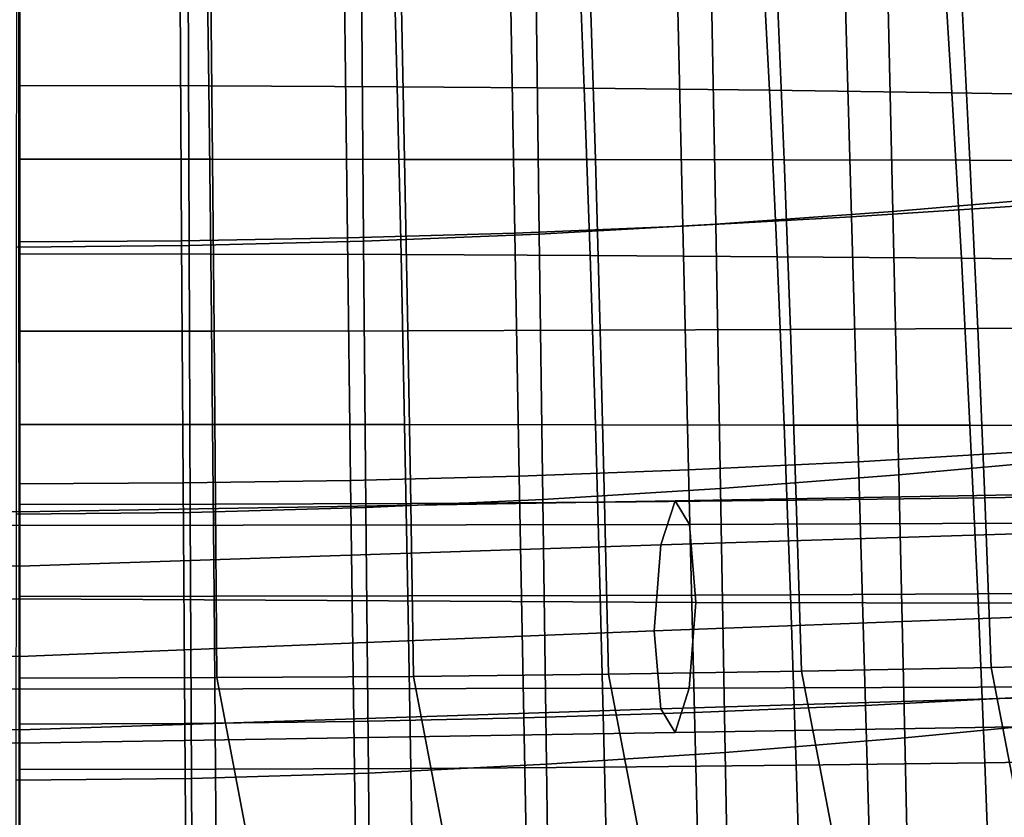
# Model space of a CAD drawing. Units: inches. Extents: x -17.2 to 17.2, y -15.5 to 15.5.
# Drawn here: x 0 to 2.6, y -4.8 to -2.7 of the extents above; entities that cross this region are included whole.
import ezdxf

# ---------------------------------------------------------------- set-up
doc = ezdxf.new("R2010")
doc.units = ezdxf.units.IN
doc.header["$MEASUREMENT"] = 0
for name, color, linetype in [('Knoll Studio Chair Cushion', 2, 'Continuous'), ('Knoll Studio Chair Leg', 2, 'Continuous'), ('Knoll Studio Chair Shell', 2, 'Continuous')]:
    doc.layers.add(name, color=color, linetype=linetype)

msp = doc.modelspace()

# ---------------------------------------------------------------- linework, layer by layer
at = {"layer": 'Knoll Studio Chair Cushion'}
for points in [[(0.4986, -2.8734, 8.5956), (0.0031, -2.8726, 8.5954), (0.0031, -2.4384, 8.5189), (0.4929, -2.4395, 8.5191)], [(0.9925, -2.8757, 8.596), (0.4986, -2.8734, 8.5956), (0.4929, -2.4395, 8.5191), (0.9811, -2.4424, 8.5196)], [(1.4829, -2.8794, 8.5966), (0.9925, -2.8757, 8.596), (0.9811, -2.4424, 8.5196), (1.4661, -2.4472, 8.5204)], [(1.9684, -2.8845, 8.5975), (1.4829, -2.8794, 8.5966), (1.4661, -2.4472, 8.5204), (1.9464, -2.4539, 8.5216)], [(2.4471, -2.8911, 8.5987), (1.9684, -2.8845, 8.5975), (1.9464, -2.4539, 8.5216), (2.4204, -2.4625, 8.5231)], [(2.9174, -2.899, 8.6001), (2.4471, -2.8911, 8.5987), (2.4204, -2.4625, 8.5231), (2.8864, -2.473, 8.525)], [(0.0031, -2.619, 12.6124), (0.0031, -3.0656, 12.6912), (0.5086, -3.0657, 12.6912), (0.5039, -2.6195, 12.6125)], [(0.5039, -2.6195, 12.6125), (0.5086, -3.0657, 12.6912), (1.0123, -3.0661, 12.6913), (1.0029, -2.6209, 12.6128)], [(1.0029, -2.6209, 12.6128), (1.0123, -3.0661, 12.6913), (1.5123, -3.0666, 12.6913), (1.4983, -2.6232, 12.6132)], [(1.4983, -2.6232, 12.6132), (1.5123, -3.0666, 12.6913), (2.0069, -3.0673, 12.6915), (1.9885, -2.6262, 12.6137)], [(1.9885, -2.6262, 12.6137), (2.0069, -3.0673, 12.6915), (2.4941, -3.0681, 12.6916), (2.4717, -2.6302, 12.6144)], [(2.4717, -2.6302, 12.6144), (2.4941, -3.0681, 12.6916), (2.9722, -3.0692, 12.6918), (2.946, -2.635, 12.6152)], [(0.5039, -3.3141, 8.6733), (0.0031, -3.3136, 8.6732), (0.0031, -2.8726, 8.5954), (0.4986, -2.8734, 8.5956)], [(1.0029, -3.3155, 8.6735), (0.5039, -3.3141, 8.6733), (0.4986, -2.8734, 8.5956), (0.9925, -2.8757, 8.596)], [(1.4983, -3.3177, 8.6739), (1.0029, -3.3155, 8.6735), (0.9925, -2.8757, 8.596), (1.4829, -2.8794, 8.5966)], [(1.9885, -3.3208, 8.6745), (1.4983, -3.3177, 8.6739), (1.4829, -2.8794, 8.5966), (1.9684, -2.8845, 8.5975)], [(2.4717, -3.3248, 8.6752), (1.9885, -3.3208, 8.6745), (1.9684, -2.8845, 8.5975), (2.4471, -2.8911, 8.5987)], [(2.946, -3.3296, 8.676), (2.4717, -3.3248, 8.6752), (2.4471, -2.8911, 8.5987), (2.9174, -2.899, 8.6001)], [(0.0031, -3.0656, 12.6912), (0.0031, -3.5163, 12.7706), (0.5129, -3.5161, 12.7706), (0.5086, -3.0657, 12.6912)], [(0.5086, -3.0657, 12.6912), (0.5129, -3.5161, 12.7706), (1.0209, -3.5152, 12.7705), (1.0123, -3.0661, 12.6913)], [(1.0123, -3.0661, 12.6913), (1.0209, -3.5152, 12.7705), (1.5251, -3.5138, 12.7702), (1.5123, -3.0666, 12.6913)], [(1.5123, -3.0666, 12.6913), (1.5251, -3.5138, 12.7702), (2.0236, -3.5118, 12.7699), (2.0069, -3.0673, 12.6915)], [(2.0069, -3.0673, 12.6915), (2.0236, -3.5118, 12.7699), (2.5146, -3.5092, 12.7694), (2.4941, -3.0681, 12.6916)], [(2.4941, -3.0681, 12.6916), (2.5146, -3.5092, 12.7694), (2.9962, -3.5061, 12.7688), (2.9722, -3.0692, 12.6918)], [(0.5086, -3.7603, 8.752), (0.0031, -3.7601, 8.7519), (0.0031, -3.3136, 8.6732), (0.5039, -3.3141, 8.6733)], [(1.0123, -3.7607, 8.752), (0.5086, -3.7603, 8.752), (0.5039, -3.3141, 8.6733), (1.0029, -3.3155, 8.6735)], [(1.5123, -3.7612, 8.7521), (1.0123, -3.7607, 8.752), (1.0029, -3.3155, 8.6735), (1.4983, -3.3177, 8.6739)], [(2.0069, -3.7619, 8.7522), (1.5123, -3.7612, 8.7521), (1.4983, -3.3177, 8.6739), (1.9885, -3.3208, 8.6745)], [(2.4941, -3.7627, 8.7524), (2.0069, -3.7619, 8.7522), (1.9885, -3.3208, 8.6745), (2.4717, -3.3248, 8.6752)], [(2.9722, -3.7638, 8.7526), (2.4941, -3.7627, 8.7524), (2.4717, -3.3248, 8.6752), (2.946, -3.3296, 8.676)], [(2.0236, -3.5118, 12.7699), (2.0388, -3.9588, 12.8487), (2.5332, -3.9525, 12.8476), (2.5146, -3.5092, 12.7694)], [(2.5146, -3.5092, 12.7694), (2.5332, -3.9525, 12.8476), (3.0181, -3.9448, 12.8462), (2.9962, -3.5061, 12.7688)], [(0.0031, -3.5163, 12.7706), (0.0031, -3.9699, 12.8506), (0.5168, -3.9692, 12.8505), (0.5129, -3.5161, 12.7706)], [(0.5129, -3.5161, 12.7706), (0.5168, -3.9692, 12.8505), (1.0286, -3.9671, 12.8501), (1.0209, -3.5152, 12.7705)], [(1.0209, -3.5152, 12.7705), (1.0286, -3.9671, 12.8501), (1.5366, -3.9637, 12.8495), (1.5251, -3.5138, 12.7702)], [(1.5251, -3.5138, 12.7702), (1.5366, -3.9637, 12.8495), (2.0388, -3.9588, 12.8487), (2.0236, -3.5118, 12.7699)], [(0.5129, -4.2106, 8.8314), (0.0031, -4.2109, 8.8314), (0.0031, -3.7601, 8.7519), (0.5086, -3.7603, 8.752)], [(1.0209, -4.2098, 8.8312), (0.5129, -4.2106, 8.8314), (0.5086, -3.7603, 8.752), (1.0123, -3.7607, 8.752)], [(1.5251, -4.2084, 8.831), (1.0209, -4.2098, 8.8312), (1.0123, -3.7607, 8.752), (1.5123, -3.7612, 8.7521)], [(2.0236, -4.2064, 8.8306), (1.5251, -4.2084, 8.831), (1.5123, -3.7612, 8.7521), (2.0069, -3.7619, 8.7522)], [(2.5146, -4.2038, 8.8302), (2.0236, -4.2064, 8.8306), (2.0069, -3.7619, 8.7522), (2.4941, -3.7627, 8.7524)], [(2.9962, -4.2006, 8.8296), (2.5146, -4.2038, 8.8302), (2.4941, -3.7627, 8.7524), (2.9722, -3.7638, 8.7526)], [(2.5332, -3.9525, 12.8476), (2.55, -4.397, 12.9259), (3.0379, -4.3846, 12.9238), (3.0181, -3.9448, 12.8462)], [(0.0031, -3.9699, 12.8506), (0.0031, -4.4249, 12.9309), (0.5203, -4.4238, 12.9307), (0.5168, -3.9692, 12.8505)], [(0.5168, -3.9692, 12.8505), (0.5203, -4.4238, 12.9307), (1.0356, -4.4205, 12.9301), (1.0286, -3.9671, 12.8501)], [(1.0286, -3.9671, 12.8501), (1.0356, -4.4205, 12.9301), (1.5469, -4.4149, 12.9291), (1.5366, -3.9637, 12.8495)], [(1.5366, -3.9637, 12.8495), (1.5469, -4.4149, 12.9291), (2.0524, -4.407, 12.9277), (2.0388, -3.9588, 12.8487)], [(2.0388, -3.9588, 12.8487), (2.0524, -4.407, 12.9277), (2.55, -4.397, 12.9259), (2.5332, -3.9525, 12.8476)], [(2.0388, -4.6534, 8.9094), (1.5366, -4.6583, 8.9103), (1.5251, -4.2084, 8.831), (2.0236, -4.2064, 8.8306)], [(2.5332, -4.6471, 8.9083), (2.0388, -4.6534, 8.9094), (2.0236, -4.2064, 8.8306), (2.5146, -4.2038, 8.8302)], [(3.0181, -4.6394, 8.907), (2.5332, -4.6471, 8.9083), (2.5146, -4.2038, 8.8302), (2.9962, -4.2006, 8.8296)], [(0.5168, -4.6638, 8.9113), (0.0031, -4.6644, 8.9114), (0.0031, -4.2109, 8.8314), (0.5129, -4.2106, 8.8314)], [(1.0286, -4.6617, 8.9109), (0.5168, -4.6638, 8.9113), (0.5129, -4.2106, 8.8314), (1.0209, -4.2098, 8.8312)], [(1.5366, -4.6583, 8.9103), (1.0286, -4.6617, 8.9109), (1.0209, -4.2098, 8.8312), (1.5251, -4.2084, 8.831)], [(2.55, -4.397, 12.9259), (3.5651, -9.6707, 13.9829), (4.0557, -9.6538, 13.9799), (3.0379, -4.3846, 12.9238)], [(1.5469, -4.4149, 12.9291), (2.5562, -9.6954, 13.9873), (3.0646, -9.6846, 13.9854), (2.0524, -4.407, 12.9277)], [(2.0524, -4.407, 12.9277), (3.0646, -9.6846, 13.9854), (3.5651, -9.6707, 13.9829), (2.55, -4.397, 12.9259)], [(0.0031, -4.4249, 12.9309), (0.0031, -9.7093, 13.9897), (1.5235, -9.7078, 13.9894), (0.5203, -4.4238, 12.9307)], [(0.5203, -4.4238, 12.9307), (1.5235, -9.7078, 13.9894), (2.0418, -9.7032, 13.9886), (1.0356, -4.4205, 12.9301)], [(1.0356, -4.4205, 12.9301), (2.0418, -9.7032, 13.9886), (2.5562, -9.6954, 13.9873), (1.5469, -4.4149, 12.9291)], [(3.0379, -5.0792, 8.9845), (2.55, -5.0916, 8.9867), (2.5332, -4.6471, 8.9083), (3.0181, -4.6394, 8.907)], [(0.5203, -5.1184, 8.9914), (0.0031, -5.1195, 8.9916), (0.0031, -4.6644, 8.9114), (0.5168, -4.6638, 8.9113)], [(1.0356, -5.1151, 8.9908), (0.5203, -5.1184, 8.9914), (0.5168, -4.6638, 8.9113), (1.0286, -4.6617, 8.9109)], [(1.5469, -5.1095, 8.9899), (1.0356, -5.1151, 8.9908), (1.0286, -4.6617, 8.9109), (1.5366, -4.6583, 8.9103)], [(2.0524, -5.1016, 8.9885), (1.5469, -5.1095, 8.9899), (1.5366, -4.6583, 8.9103), (2.0388, -4.6534, 8.9094)], [(2.55, -5.0916, 8.9867), (2.0524, -5.1016, 8.9885), (2.0388, -4.6534, 8.9094), (2.5332, -4.6471, 8.9083)]]:
    msp.add_3dface(points, dxfattribs=at)
at = {"layer": 'Knoll Studio Chair Leg'}
for points in [[(1.6838, -4.0762, 6.9443), (3.3769, -4.0237, 7.0174), (3.4515, -3.9303, 6.8198), (1.7212, -3.9604, 6.7485)], [(1.7212, -3.9604, 6.7485), (3.4515, -3.9303, 6.8198), (3.5264, -4.0154, 6.5875), (1.7586, -4.0225, 6.5112)], [(-1.7615, -4.0225, 6.5112), (-1.7241, -3.9604, 6.7485), (0.0036, -3.9896, 6.7312), (0.0036, -4.0252, 6.4948)], [(-1.7241, -3.9604, 6.7485), (-1.6867, -4.0762, 6.9443), (0.0036, -4.1315, 6.9237), (0.0036, -3.9896, 6.7312)], [(0.0036, -3.9896, 6.7312), (1.7212, -3.9604, 6.7485), (1.7586, -4.0225, 6.5112), (0.0036, -4.0252, 6.4948)], [(0.0036, -4.1315, 6.9237), (1.6838, -4.0762, 6.9443), (1.7212, -3.9604, 6.7485), (0.0036, -3.9896, 6.7312)], [(-1.7785, -4.2269, 6.3709), (-1.7615, -4.0225, 6.5112), (0.0036, -4.0252, 6.4948), (0.0036, -4.2175, 6.3528)], [(0.0036, -4.0252, 6.4948), (1.7586, -4.0225, 6.5112), (1.7756, -4.2269, 6.3709), (0.0036, -4.2175, 6.3528)], [(1.6667, -4.3009, 6.9845), (3.3423, -4.2386, 7.0661), (3.3769, -4.0237, 7.0174), (1.6838, -4.0762, 6.9443)], [(1.7586, -4.0225, 6.5112), (3.5264, -4.0154, 6.5875), (3.5602, -4.2305, 6.4552), (1.7756, -4.2269, 6.3709)], [(-1.6867, -4.0762, 6.9443), (-1.6696, -4.3009, 6.9845), (0.0036, -4.368, 6.9594), (0.0036, -4.1315, 6.9237)], [(0.0036, -4.368, 6.9594), (1.6667, -4.3009, 6.9845), (1.6838, -4.0762, 6.9443), (0.0036, -4.1315, 6.9237)], [(-1.7613, -4.4516, 6.4111), (-1.7785, -4.2269, 6.3709), (0.0036, -4.2175, 6.3528), (0.0036, -4.454, 6.3885)], [(0.0036, -4.2175, 6.3528), (1.7756, -4.2269, 6.3709), (1.7584, -4.4516, 6.4111), (0.0036, -4.454, 6.3885)], [(1.7756, -4.2269, 6.3709), (3.5602, -4.2305, 6.4552), (3.5256, -4.4453, 6.5039), (1.7584, -4.4516, 6.4111)], [(1.6836, -4.5053, 6.8442), (3.3762, -4.4536, 6.9338), (3.3423, -4.2386, 7.0661), (1.6667, -4.3009, 6.9845)], [(-1.6696, -4.3009, 6.9845), (-1.6865, -4.5053, 6.8442), (0.0036, -4.5603, 6.8173), (0.0036, -4.368, 6.9594)], [(0.0036, -4.5603, 6.8173), (1.6836, -4.5053, 6.8442), (1.6667, -4.3009, 6.9845), (0.0036, -4.368, 6.9594)], [(-1.724, -4.5674, 6.607), (-1.7613, -4.4516, 6.4111), (0.0036, -4.454, 6.3885), (0.0036, -4.5959, 6.5809)], [(0.0036, -4.454, 6.3885), (1.7584, -4.4516, 6.4111), (1.7211, -4.5674, 6.607), (0.0036, -4.5959, 6.5809)], [(1.7211, -4.5674, 6.607), (3.4511, -4.5388, 6.7015), (3.3762, -4.4536, 6.9338), (1.6836, -4.5053, 6.8442)], [(1.7584, -4.4516, 6.4111), (3.5256, -4.4453, 6.5039), (3.4511, -4.5388, 6.7015), (1.7211, -4.5674, 6.607)], [(-1.6865, -4.5053, 6.8442), (-1.724, -4.5674, 6.607), (0.0036, -4.5959, 6.5809), (0.0036, -4.5603, 6.8173)], [(0.0036, -4.5959, 6.5809), (1.7211, -4.5674, 6.607), (1.6836, -4.5053, 6.8442), (0.0036, -4.5603, 6.8173)]]:
    msp.add_3dface(points, dxfattribs=at)
at = {"layer": 'Knoll Studio Chair Shell'}
for points in [[(2.2759, -2.5113, 7.0377), (2.7371, -2.4748, 7.1747), (2.7564, -3.1629, 7.2468), (2.2918, -3.2025, 7.0963)], [(1.8152, -2.5413, 6.9126), (2.2759, -2.5113, 7.0377), (2.2918, -3.2025, 7.0963), (1.8276, -3.2355, 6.9585)], [(1.3558, -2.5647, 6.8054), (1.8152, -2.5413, 6.9126), (1.8276, -3.2355, 6.9585), (1.3649, -3.2615, 6.8399)], [(2.6043, -2.5404, 9.2563), (2.1652, -2.5716, 9.2253), (2.1838, -3.2167, 9.4121), (2.6265, -3.1875, 9.4307)], [(0.8988, -2.5813, 6.7217), (1.3558, -2.5647, 6.8054), (1.3649, -3.2615, 6.8399), (0.9046, -3.2803, 6.7471)], [(2.1652, -2.5716, 9.2253), (1.7266, -2.5971, 9.1998), (1.7416, -3.2405, 9.3983), (2.1838, -3.2167, 9.4121)], [(-0.0045, -2.5945, 6.6479), (0.4451, -2.5913, 6.6673), (0.4476, -3.2917, 6.6867), (-0.0051, -3.2955, 6.665)], [(0.4451, -2.5913, 6.6673), (0.8988, -2.5813, 6.7217), (0.9046, -3.2803, 6.7471), (0.4476, -3.2917, 6.6867)], [(1.7266, -2.5971, 9.1998), (1.2895, -2.6169, 9.1799), (1.3009, -3.2588, 9.3886), (1.7416, -3.2405, 9.3983)], [(0.855, -2.631, 9.1655), (0.4239, -2.6394, 9.1567), (0.4276, -3.2794, 9.3789), (0.8626, -3.2717, 9.3823)], [(1.2895, -2.6169, 9.1799), (0.855, -2.631, 9.1655), (0.8626, -3.2717, 9.3823), (1.3009, -3.2588, 9.3886)], [(0.4239, -2.6394, 9.1567), (0, -2.6421, 9.1537), (0.0002, -3.2818, 9.3778), (0.4276, -3.2794, 9.3789)], [(2.2918, -3.2025, 7.0963), (2.7564, -3.1629, 7.2468), (2.7754, -3.8501, 7.3338), (2.3076, -3.8927, 7.1732)], [(2.6265, -3.1875, 9.4307), (2.1838, -3.2167, 9.4121), (2.2024, -3.858, 9.6095), (2.6483, -3.8314, 9.6138)], [(2.1838, -3.2167, 9.4121), (1.7416, -3.2405, 9.3983), (1.7568, -3.8794, 9.6091), (2.2024, -3.858, 9.6095)], [(1.8276, -3.2355, 6.9585), (2.2918, -3.2025, 7.0963), (2.3076, -3.8927, 7.1732), (1.8402, -3.9285, 7.0257)], [(1.7416, -3.2405, 9.3983), (1.3009, -3.2588, 9.3886), (1.3126, -3.8956, 9.6111), (1.7568, -3.8794, 9.6091)], [(1.3649, -3.2615, 6.8399), (1.8276, -3.2355, 6.9585), (1.8402, -3.9285, 7.0257), (1.3743, -3.9571, 6.8985)], [(0.8626, -3.2717, 9.3823), (0.4276, -3.2794, 9.3789), (0.4317, -3.9136, 9.6168), (0.8707, -3.907, 9.6141)], [(1.3009, -3.2588, 9.3886), (0.8626, -3.2717, 9.3823), (0.8707, -3.907, 9.6141), (1.3126, -3.8956, 9.6111)], [(0.9046, -3.2803, 6.7471), (1.3649, -3.2615, 6.8399), (1.3743, -3.9571, 6.8985), (0.9107, -3.9781, 6.7987)], [(-0.0051, -3.2955, 6.665), (0.4476, -3.2917, 6.6867), (0.4504, -3.9909, 6.7336), (-0.0056, -3.9952, 6.7103)], [(0.4276, -3.2794, 9.3789), (0.0002, -3.2818, 9.3778), (0.0005, -3.9156, 9.618), (0.4317, -3.9136, 9.6168)], [(0.4476, -3.2917, 6.6867), (0.9046, -3.2803, 6.7471), (0.9107, -3.9781, 6.7987), (0.4504, -3.9909, 6.7336)], [(2.6483, -3.8314, 9.6138), (2.2024, -3.858, 9.6095), (2.2208, -4.4967, 9.8138), (2.6698, -4.4731, 9.8027)], [(2.2024, -3.858, 9.6095), (1.7568, -3.8794, 9.6091), (1.7721, -4.5153, 9.8278), (2.2208, -4.4967, 9.8138)], [(2.3076, -3.8927, 7.1732), (2.7754, -3.8501, 7.3338), (2.7939, -4.5359, 7.4349), (2.3232, -4.5813, 7.2672)], [(1.3126, -3.8956, 9.6111), (0.8707, -3.907, 9.6141), (0.8789, -4.5385, 9.8554), (1.3246, -4.5291, 9.8424)], [(1.7568, -3.8794, 9.6091), (1.3126, -3.8956, 9.6111), (1.3246, -4.5291, 9.8424), (1.7721, -4.5153, 9.8278)], [(1.8402, -3.9285, 7.0257), (2.3076, -3.8927, 7.1732), (2.3232, -4.5813, 7.2672), (1.8529, -4.6198, 7.1129)], [(0.4317, -3.9136, 9.6168), (0.0005, -3.9156, 9.618), (0.0007, -4.5455, 9.8683), (0.436, -4.5439, 9.8647)], [(0.8707, -3.907, 9.6141), (0.4317, -3.9136, 9.6168), (0.436, -4.5439, 9.8647), (0.8789, -4.5385, 9.8554)], [(1.3743, -3.9571, 6.8985), (1.8402, -3.9285, 7.0257), (1.8529, -4.6198, 7.1129), (1.3839, -4.6509, 6.9796)], [(0.9107, -3.9781, 6.7987), (1.3743, -3.9571, 6.8985), (1.3839, -4.6509, 6.9796), (0.9172, -4.6738, 6.8749)], [(-0.0056, -3.9952, 6.7103), (0.4504, -3.9909, 6.7336), (0.4535, -4.6879, 6.8065), (-0.0062, -4.6927, 6.782)], [(0.4504, -3.9909, 6.7336), (0.9107, -3.9781, 6.7987), (0.9172, -4.6738, 6.8749), (0.4535, -4.6879, 6.8065)], [(2.6698, -4.4731, 9.8027), (2.2208, -4.4967, 9.8138), (2.2391, -5.134, 10.0215), (2.691, -5.1137, 9.9946)], [(1.7721, -4.5153, 9.8278), (1.3246, -4.5291, 9.8424), (1.3367, -5.1609, 10.0779), (1.7874, -5.1496, 10.0503)], [(2.2208, -4.4967, 9.8138), (1.7721, -4.5153, 9.8278), (1.7874, -5.1496, 10.0503), (2.2391, -5.134, 10.0215)], [(0.8789, -4.5385, 9.8554), (0.436, -4.5439, 9.8647), (0.4404, -5.1723, 10.1174), (0.8874, -5.1683, 10.1013)], [(1.3246, -4.5291, 9.8424), (0.8789, -4.5385, 9.8554), (0.8874, -5.1683, 10.1013), (1.3367, -5.1609, 10.0779)], [(2.3232, -4.5813, 7.2672), (2.7939, -4.5359, 7.4349), (2.812, -5.2201, 7.5491), (2.3386, -5.2678, 7.3773)], [(0.436, -4.5439, 9.8647), (0.0007, -4.5455, 9.8683), (0.0009, -5.1735, 10.1234), (0.4404, -5.1723, 10.1174)], [(1.8529, -4.6198, 7.1129), (2.3232, -4.5813, 7.2672), (2.3386, -5.2678, 7.3773), (1.8656, -5.3087, 7.219)], [(1.3839, -4.6509, 6.9796), (1.8529, -4.6198, 7.1129), (1.8656, -5.3087, 7.219), (1.3937, -5.342, 7.082)], [(0.9172, -4.6738, 6.8749), (1.3839, -4.6509, 6.9796), (1.3937, -5.342, 7.082), (0.9239, -5.3667, 6.9743)], [(-0.0062, -4.6927, 6.782), (0.4535, -4.6879, 6.8065), (0.4568, -5.382, 6.9039), (-0.0066, -5.3872, 6.8786)], [(0.4535, -4.6879, 6.8065), (0.9172, -4.6738, 6.8749), (0.9239, -5.3667, 6.9743), (0.4568, -5.382, 6.9039)]]:
    msp.add_3dface(points, dxfattribs=at)

doc.saveas('drawing.dxf')
